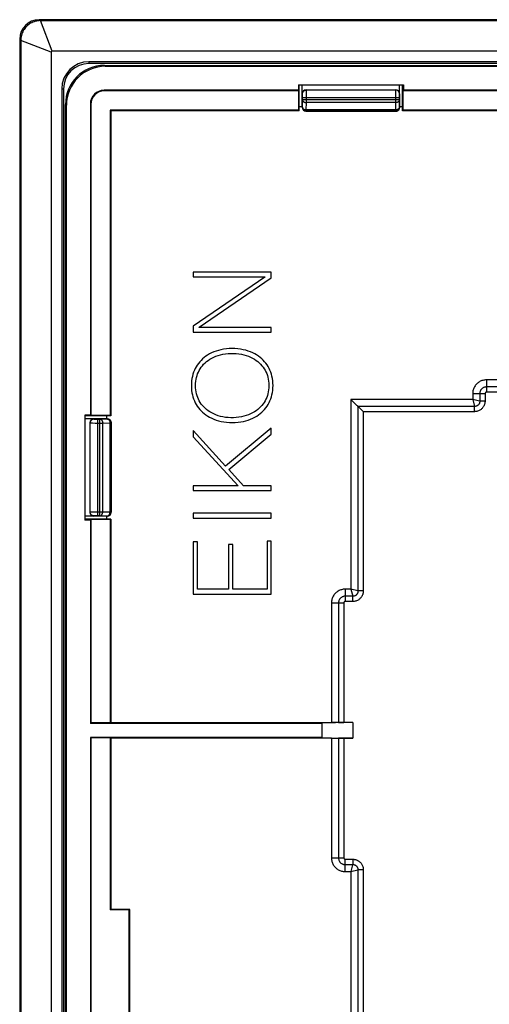
# Model space of a CAD drawing. Units: millimetres. Extents: x -53 to 53, y -59 to 59.
# Drawn here: x -53 to -29, y 8 to 59 of the extents above; entities that cross this region are included whole.
import ezdxf

# ---------------------------------------------------------------- set-up
doc = ezdxf.new("R2010")
doc.units = ezdxf.units.MM
doc.header["$LTSCALE"] = 16.335
doc.layers.get('0').update_dxf_attribs({"linetype": 'CONTINUOUS'})
for name, color, linetype in [('CURVE', 7, 'CONTINUOUS'), ('DRAFT', 7, 'CONTINUOUS'), ('RACCORDO', 7, 'CONTINUOUS'), ('SMUSSO', 7, 'CONTINUOUS')]:
    doc.layers.add(name, color=color, linetype=linetype)

msp = doc.modelspace()

# ---------------------------------------------------------------- linework, layer by layer
at = {"color": 7, "linetype": 'CONTINUOUS'}
for p, q in [((-51.928, 58.645), (51.951, 58.645)), ((-52.95, 57.623), (-52.95, -58.256)), ((-51.378, 57.023), (-51.378, -57.633)), ((51.328, 57.073), (-51.328, 57.073)), ((-38.5, 54.195), (-38.5, 55.345)), ((-33.5, 54.195), (-33.5, 55.345)), ((-38.3, 55.095), (-33.7, 55.095)), ((-38.3, 53.995), (-33.7, 53.995)), ((-44.095, 45.733), (-44.095, 45.487)), ((-40.095, 45.733), (-44.095, 45.733)), ((-40.095, 45.442), (-40.095, 45.733)), ((-44.095, 45.487), (-40.426, 45.487)), ((-40.426, 45.476), (-44.095, 42.949)), ((-43.793, 42.899), (-40.095, 45.442)), ((-40.426, 45.487), (-40.426, 45.476)), ((-44.095, 42.949), (-44.095, 42.641)), ((-44.095, 42.641), (-40.095, 42.641)), ((-43.793, 42.887), (-43.793, 42.899)), ((-40.095, 42.887), (-43.793, 42.887)), ((-40.095, 42.641), (-40.095, 42.887)), ((-48.5, 38.195), (-49.65, 38.195)), ((-49.4, 37.995), (-49.4, 33.395)), ((-48.3, 37.995), (-48.3, 33.395)), ((-44.095, 37.598), (-44.095, 37.278)), ((-42.431, 35.771), (-44.095, 37.598)), ((-40.095, 37.71), (-42.431, 35.771)), ((-40.095, 37.402), (-40.095, 37.71)), ((-44.095, 37.278), (-41.793, 34.763)), ((-42.263, 35.592), (-40.095, 37.402)), ((-41.507, 34.763), (-42.263, 35.592)), ((-44.095, 34.763), (-44.095, 34.516)), ((-41.793, 34.763), (-44.095, 34.763)), ((-44.095, 34.516), (-40.095, 34.516)), ((-40.095, 34.763), (-41.507, 34.763)), ((-40.095, 34.516), (-40.095, 34.763)), ((-48.5, 33.195), (-49.65, 33.195)), ((-44.095, 33.349), (-44.095, 33.102)), ((-40.095, 33.349), (-44.095, 33.349)), ((-44.095, 33.102), (-40.095, 33.102)), ((-40.095, 33.102), (-40.095, 33.349)), ((-44.095, 31.884), (-44.095, 29.195)), ((-43.882, 31.884), (-44.095, 31.884)), ((-43.882, 29.441), (-43.882, 31.884)), ((-40.308, 31.912), (-40.308, 29.441)), ((-40.095, 31.912), (-40.308, 31.912)), ((-40.095, 29.195), (-40.095, 31.912)), ((-42.28, 31.738), (-42.28, 29.441)), ((-42.067, 31.738), (-42.28, 31.738)), ((-42.067, 29.441), (-42.067, 31.738)), ((-42.28, 29.441), (-43.882, 29.441)), ((-40.308, 29.441), (-42.067, 29.441)), ((-44.095, 29.195), (-40.095, 29.195))]:
    msp.add_line(p, q, dxfattribs=at)
at = {"color": 250, "linetype": 'CONTINUOUS'}
for p, q in [((-38.489, 54.884), (-38.5, 54.895)), ((-38.487, 54.839), (-38.488, 54.856)), ((-38.487, 54.819), (-38.487, 54.839)), ((-38.486, 54.783), (-38.487, 54.819)), ((-38.486, 54.743), (-38.486, 54.783)), ((-38.486, 54.684), (-38.486, 54.743)), ((-38.486, 54.578), (-38.486, 54.684)), ((-33.514, 54.684), (-38.486, 54.684)), ((-38.289, 55.084), (-38.3, 55.095)), ((-33.711, 55.084), (-38.289, 55.084)), ((-38.288, 55.029), (-38.288, 55.055)), ((-38.287, 54.975), (-38.288, 55.029)), ((-38.286, 54.856), (-38.287, 54.975)), ((-38.286, 54.436), (-38.286, 54.856)), ((-33.713, 54.975), (-33.714, 54.856)), ((-33.714, 54.856), (-33.714, 54.436)), ((-33.712, 55.029), (-33.713, 54.975)), ((-33.7, 55.095), (-33.711, 55.084)), ((-33.513, 54.808), (-33.514, 54.77)), ((-33.514, 54.77), (-33.514, 54.728)), ((-33.514, 54.728), (-33.514, 54.578)), ((-33.513, 54.83), (-33.513, 54.808)), ((-33.5, 54.895), (-33.511, 54.884)), ((-38.5, 54.195), (-38.493, 54.202)), ((-38.493, 54.202), (-38.486, 54.578)), ((-38.493, 54.202), (-38.493, 54.201)), ((-33.514, 54.578), (-38.486, 54.578)), ((-38.293, 54.061), (-38.286, 54.436)), ((-33.714, 54.436), (-38.286, 54.436)), ((-33.714, 54.436), (-33.707, 54.061)), ((-33.514, 54.578), (-33.507, 54.202)), ((-33.507, 54.202), (-33.5, 54.195)), ((-38.3, 53.995), (-38.293, 54.002)), ((-38.293, 54.002), (-38.293, 54.061)), ((-33.707, 54.061), (-38.293, 54.061)), ((-33.707, 54.002), (-38.293, 54.002)), ((-33.707, 54.061), (-33.707, 54.002)), ((-33.707, 54.002), (-33.7, 53.995)), ((-49.4, 37.995), (-49.389, 37.984)), ((-49.389, 33.406), (-49.389, 37.984)), ((-49.318, 37.982), (-49.259, 37.982)), ((-49.259, 37.982), (-49.134, 37.981)), ((-49.2, 38.195), (-49.189, 38.184)), ((-49.145, 38.182), (-49.124, 38.182)), ((-49.134, 37.981), (-48.741, 37.981)), ((-49.124, 38.182), (-49.101, 38.182)), ((-49.101, 38.182), (-49.062, 38.181)), ((-49.062, 38.181), (-49.034, 38.181)), ((-49.034, 38.181), (-48.883, 38.181)), ((-48.989, 33.209), (-48.989, 38.181)), ((-48.883, 38.181), (-48.507, 38.188)), ((-48.883, 33.209), (-48.883, 38.181)), ((-48.741, 37.981), (-48.366, 37.988)), ((-48.741, 33.409), (-48.741, 37.981)), ((-48.507, 38.188), (-48.5, 38.195)), ((-48.507, 38.188), (-48.506, 38.188)), ((-48.366, 33.402), (-48.366, 37.988)), ((-48.366, 37.988), (-48.307, 37.988)), ((-48.307, 37.988), (-48.3, 37.995)), ((-48.307, 33.402), (-48.307, 37.988)), ((-49.389, 33.406), (-49.4, 33.395)), ((-49.334, 33.407), (-49.36, 33.407)), ((-49.28, 33.408), (-49.334, 33.407)), ((-49.161, 33.409), (-49.28, 33.408)), ((-48.741, 33.409), (-49.161, 33.409)), ((-48.366, 33.402), (-48.741, 33.409)), ((-48.307, 33.402), (-48.366, 33.402)), ((-48.3, 33.395), (-48.307, 33.402)), ((-49.189, 33.206), (-49.2, 33.195)), ((-49.145, 33.208), (-49.162, 33.207)), ((-49.124, 33.208), (-49.145, 33.208)), ((-49.089, 33.209), (-49.124, 33.208)), ((-49.048, 33.209), (-49.089, 33.209)), ((-48.989, 33.209), (-49.048, 33.209)), ((-48.883, 33.209), (-48.989, 33.209)), ((-48.507, 33.202), (-48.883, 33.209)), ((-48.5, 33.195), (-48.507, 33.202)), ((-48.507, 33.202), (-48.506, 33.202))]:
    msp.add_line(p, q, dxfattribs=at)
for points in [[(-38.489, 54.884), (-38.488, 54.905), (-38.485, 54.926), (-38.48, 54.946), (-38.472, 54.966), (-38.463, 54.984), (-38.451, 55.002), (-38.438, 55.018), (-38.423, 55.033), (-38.407, 55.046), (-38.389, 55.058), (-38.371, 55.067), (-38.351, 55.075), (-38.331, 55.08), (-38.31, 55.083), (-38.289, 55.084)], [(-38.488, 54.856), (-38.488, 54.864), (-38.488, 54.87), (-38.488, 54.875), (-38.489, 54.879), (-38.489, 54.882), (-38.489, 54.884), (-38.489, 54.884)], [(-38.288, 55.055), (-38.288, 55.065), (-38.289, 55.073), (-38.289, 55.079), (-38.289, 55.083), (-38.289, 55.084)], [(-33.711, 55.084), (-33.711, 55.083), (-33.711, 55.079), (-33.711, 55.073), (-33.712, 55.065), (-33.712, 55.055), (-33.712, 55.029)], [(-33.511, 54.884), (-33.512, 54.905), (-33.515, 54.926), (-33.52, 54.946), (-33.528, 54.966), (-33.537, 54.984), (-33.549, 55.002), (-33.562, 55.018), (-33.577, 55.033), (-33.593, 55.046), (-33.611, 55.058), (-33.629, 55.067), (-33.649, 55.075), (-33.669, 55.08), (-33.69, 55.083), (-33.711, 55.084)], [(-33.511, 54.884), (-33.511, 54.884), (-33.511, 54.882), (-33.511, 54.879), (-33.512, 54.875), (-33.512, 54.87), (-33.512, 54.864), (-33.512, 54.856), (-33.513, 54.848), (-33.513, 54.83)], [(-38.493, 54.202), (-38.491, 54.188), (-38.488, 54.173), (-38.482, 54.159), (-38.475, 54.145), (-38.465, 54.132), (-38.453, 54.12), (-38.44, 54.108), (-38.425, 54.098), (-38.409, 54.089), (-38.392, 54.081), (-38.373, 54.074), (-38.354, 54.068), (-38.334, 54.064), (-38.313, 54.062), (-38.293, 54.061)], [(-38.486, 54.578), (-38.485, 54.563), (-38.481, 54.549), (-38.476, 54.534), (-38.468, 54.521), (-38.458, 54.508), (-38.447, 54.495), (-38.434, 54.484), (-38.419, 54.473), (-38.403, 54.464), (-38.385, 54.456), (-38.367, 54.449), (-38.347, 54.444), (-38.327, 54.44), (-38.307, 54.437), (-38.286, 54.436)], [(-33.514, 54.578), (-33.515, 54.563), (-33.519, 54.549), (-33.524, 54.534), (-33.532, 54.521), (-33.542, 54.508), (-33.553, 54.495), (-33.566, 54.484), (-33.581, 54.473), (-33.597, 54.464), (-33.615, 54.456), (-33.633, 54.449), (-33.653, 54.444), (-33.673, 54.44), (-33.693, 54.437), (-33.714, 54.436)], [(-33.507, 54.202), (-33.509, 54.188), (-33.512, 54.173), (-33.518, 54.159), (-33.525, 54.145), (-33.535, 54.132), (-33.547, 54.12), (-33.56, 54.108), (-33.575, 54.098), (-33.591, 54.089), (-33.608, 54.081), (-33.627, 54.074), (-33.646, 54.068), (-33.666, 54.064), (-33.687, 54.062), (-33.707, 54.061)], [(-38.349, 54.011), (-38.334, 54.007), (-38.313, 54.004), (-38.293, 54.002)], [(-33.651, 54.011), (-33.666, 54.007), (-33.687, 54.004), (-33.707, 54.002)], [(-49.189, 38.184), (-49.21, 38.183), (-49.231, 38.18), (-49.251, 38.175), (-49.271, 38.167), (-49.289, 38.158), (-49.307, 38.146), (-49.323, 38.133), (-49.338, 38.118), (-49.351, 38.102), (-49.363, 38.084), (-49.372, 38.066), (-49.38, 38.046), (-49.385, 38.026), (-49.388, 38.005), (-49.389, 37.984)], [(-49.389, 37.984), (-49.388, 37.984), (-49.384, 37.984), (-49.378, 37.984), (-49.37, 37.983), (-49.36, 37.983), (-49.348, 37.983), (-49.318, 37.982)], [(-49.189, 38.184), (-49.189, 38.184), (-49.187, 38.184), (-49.184, 38.184), (-49.18, 38.183), (-49.175, 38.183), (-49.169, 38.183), (-49.162, 38.183), (-49.145, 38.182)], [(-48.883, 38.181), (-48.868, 38.18), (-48.854, 38.176), (-48.839, 38.171), (-48.826, 38.163), (-48.813, 38.153), (-48.8, 38.142), (-48.789, 38.129), (-48.778, 38.114), (-48.769, 38.098), (-48.761, 38.08), (-48.754, 38.062), (-48.749, 38.042), (-48.745, 38.022), (-48.742, 38.002), (-48.741, 37.981)], [(-48.507, 38.188), (-48.493, 38.186), (-48.478, 38.183), (-48.464, 38.177), (-48.45, 38.169), (-48.437, 38.16), (-48.425, 38.148), (-48.413, 38.135), (-48.403, 38.12), (-48.394, 38.104), (-48.386, 38.087), (-48.379, 38.068), (-48.373, 38.049), (-48.369, 38.029), (-48.367, 38.008), (-48.366, 37.988)], [(-48.316, 38.044), (-48.312, 38.029), (-48.309, 38.008), (-48.307, 37.988)], [(-49.36, 33.407), (-49.37, 33.407), (-49.378, 33.406), (-49.384, 33.406), (-49.388, 33.406), (-49.389, 33.406)], [(-49.189, 33.206), (-49.21, 33.207), (-49.231, 33.21), (-49.251, 33.215), (-49.271, 33.223), (-49.289, 33.232), (-49.307, 33.244), (-49.323, 33.257), (-49.338, 33.272), (-49.351, 33.288), (-49.363, 33.306), (-49.372, 33.324), (-49.38, 33.344), (-49.385, 33.364), (-49.388, 33.385), (-49.389, 33.406)], [(-48.883, 33.209), (-48.868, 33.21), (-48.854, 33.214), (-48.839, 33.219), (-48.826, 33.227), (-48.813, 33.237), (-48.8, 33.248), (-48.789, 33.261), (-48.778, 33.276), (-48.769, 33.292), (-48.761, 33.31), (-48.754, 33.328), (-48.749, 33.348), (-48.745, 33.368), (-48.742, 33.388), (-48.741, 33.409)], [(-48.507, 33.202), (-48.493, 33.204), (-48.478, 33.207), (-48.464, 33.213), (-48.45, 33.22), (-48.437, 33.23), (-48.425, 33.242), (-48.413, 33.255), (-48.403, 33.27), (-48.394, 33.286), (-48.386, 33.303), (-48.379, 33.322), (-48.373, 33.341), (-48.369, 33.361), (-48.367, 33.382), (-48.366, 33.402)], [(-48.316, 33.346), (-48.312, 33.361), (-48.309, 33.382), (-48.307, 33.402)], [(-49.162, 33.207), (-49.169, 33.207), (-49.175, 33.207), (-49.18, 33.207), (-49.184, 33.206), (-49.187, 33.206), (-49.189, 33.206), (-49.189, 33.206)]]:
    msp.add_lwpolyline(points, dxfattribs=at)
at = {"color": 7, "linetype": 'CONTINUOUS'}
for points in [[(-38.493, 54.201), (-38.491, 54.182), (-38.488, 54.161)], [(-38.488, 54.161), (-38.483, 54.141), (-38.475, 54.121), (-38.466, 54.102), (-38.454, 54.085), (-38.441, 54.069), (-38.426, 54.054), (-38.41, 54.041), (-38.392, 54.029), (-38.374, 54.02), (-38.354, 54.012), (-38.349, 54.011)], [(-33.507, 54.202), (-33.509, 54.182), (-33.512, 54.161), (-33.517, 54.141), (-33.525, 54.121), (-33.534, 54.102), (-33.546, 54.085), (-33.559, 54.069), (-33.574, 54.054), (-33.59, 54.041), (-33.608, 54.029), (-33.626, 54.02), (-33.646, 54.012), (-33.651, 54.011)], [(-40, 39.907), (-40.004, 40.033), (-40.014, 40.155), (-40.031, 40.271), (-40.053, 40.383), (-40.082, 40.49), (-40.116, 40.592), (-40.155, 40.691), (-40.2, 40.785), (-40.25, 40.876), (-40.305, 40.963), (-40.365, 41.047), (-40.43, 41.126), (-40.501, 41.203), (-40.577, 41.276), (-40.658, 41.346), (-40.746, 41.412), (-40.839, 41.474), (-40.939, 41.532), (-41.044, 41.585), (-41.155, 41.634), (-41.273, 41.677), (-41.396, 41.715), (-41.526, 41.747), (-41.661, 41.772), (-41.803, 41.791), (-41.951, 41.802), (-42.098, 41.806), (-42.246, 41.802), (-42.393, 41.79), (-42.535, 41.771), (-42.67, 41.746), (-42.8, 41.713), (-42.923, 41.675), (-43.04, 41.632), (-43.151, 41.583), (-43.256, 41.529), (-43.355, 41.471), (-43.448, 41.409), (-43.536, 41.343), (-43.617, 41.273), (-43.693, 41.2), (-43.763, 41.123), (-43.828, 41.043), (-43.888, 40.96), (-43.943, 40.872), (-43.992, 40.782), (-44.037, 40.687), (-44.076, 40.588), (-44.11, 40.485), (-44.138, 40.378), (-44.161, 40.267), (-44.177, 40.15), (-44.187, 40.028), (-44.19, 39.902)], [(-43.978, 39.902), (-43.974, 40.014), (-43.964, 40.122), (-43.949, 40.225), (-43.928, 40.325), (-43.901, 40.42), (-43.868, 40.512), (-43.83, 40.6), (-43.786, 40.686), (-43.738, 40.768), (-43.683, 40.847), (-43.624, 40.923), (-43.559, 40.996), (-43.488, 41.066), (-43.411, 41.132), (-43.328, 41.195), (-43.239, 41.254), (-43.144, 41.31), (-43.042, 41.361), (-42.934, 41.407), (-42.82, 41.449), (-42.7, 41.484), (-42.574, 41.513), (-42.443, 41.535), (-42.308, 41.551), (-42.169, 41.558), (-42.027, 41.559), (-41.888, 41.551), (-41.753, 41.536), (-41.621, 41.514), (-41.495, 41.485), (-41.375, 41.45), (-41.261, 41.409), (-41.153, 41.363), (-41.051, 41.312), (-40.955, 41.257), (-40.866, 41.198), (-40.782, 41.135), (-40.706, 41.068), (-40.635, 40.999), (-40.569, 40.926), (-40.509, 40.85), (-40.455, 40.771), (-40.406, 40.689), (-40.362, 40.604), (-40.324, 40.516), (-40.291, 40.424), (-40.264, 40.329), (-40.242, 40.23), (-40.226, 40.127), (-40.217, 40.019), (-40.213, 39.907)], [(-44.19, 39.902), (-44.186, 39.776), (-44.176, 39.655), (-44.159, 39.538), (-44.137, 39.426), (-44.108, 39.319), (-44.073, 39.216), (-44.034, 39.117), (-43.989, 39.022), (-43.939, 38.931), (-43.884, 38.844), (-43.823, 38.76), (-43.758, 38.68), (-43.687, 38.604), (-43.611, 38.531), (-43.53, 38.462), (-43.442, 38.396), (-43.35, 38.334), (-43.251, 38.277), (-43.146, 38.224), (-43.035, 38.175), (-42.918, 38.132), (-42.795, 38.094), (-42.666, 38.062), (-42.531, 38.037), (-42.389, 38.018), (-42.24, 38.006), (-42.092, 38.002), (-41.944, 38.007), (-41.796, 38.019), (-41.654, 38.037), (-41.519, 38.063), (-41.391, 38.095), (-41.268, 38.133), (-41.151, 38.177), (-41.04, 38.226), (-40.935, 38.279), (-40.837, 38.337), (-40.744, 38.399), (-40.657, 38.464), (-40.576, 38.534), (-40.501, 38.607), (-40.43, 38.683), (-40.365, 38.763), (-40.305, 38.847), (-40.25, 38.935), (-40.2, 39.026), (-40.155, 39.121), (-40.116, 39.22), (-40.082, 39.323), (-40.053, 39.43), (-40.03, 39.542), (-40.014, 39.659), (-40.004, 39.781), (-40, 39.907)], [(-40.213, 39.907), (-40.217, 39.795), (-40.226, 39.687), (-40.242, 39.583), (-40.264, 39.484), (-40.291, 39.388), (-40.324, 39.296), (-40.362, 39.207), (-40.406, 39.122), (-40.455, 39.039), (-40.509, 38.96), (-40.568, 38.884), (-40.634, 38.812), (-40.705, 38.742), (-40.781, 38.675), (-40.864, 38.613), (-40.953, 38.553), (-41.049, 38.498), (-41.15, 38.447), (-41.258, 38.401), (-41.372, 38.359), (-41.491, 38.324), (-41.617, 38.296), (-41.748, 38.273), (-41.883, 38.258), (-42.022, 38.25), (-42.164, 38.25), (-42.303, 38.257), (-42.437, 38.272), (-42.569, 38.295), (-42.695, 38.323), (-42.814, 38.358), (-42.928, 38.399), (-43.036, 38.445), (-43.138, 38.496), (-43.234, 38.551), (-43.323, 38.61), (-43.406, 38.673), (-43.483, 38.739), (-43.554, 38.809), (-43.619, 38.881), (-43.679, 38.957), (-43.734, 39.036), (-43.783, 39.118), (-43.827, 39.204), (-43.865, 39.292), (-43.898, 39.384), (-43.926, 39.48), (-43.948, 39.579), (-43.963, 39.683), (-43.973, 39.79), (-43.978, 39.902)], [(-48.506, 38.188), (-48.487, 38.186), (-48.466, 38.183)], [(-48.466, 38.183), (-48.446, 38.178), (-48.426, 38.17), (-48.407, 38.161), (-48.39, 38.149), (-48.374, 38.136), (-48.359, 38.121), (-48.346, 38.105), (-48.334, 38.087), (-48.325, 38.069), (-48.317, 38.049), (-48.316, 38.044)], [(-48.506, 33.202), (-48.487, 33.204), (-48.466, 33.207)], [(-48.466, 33.207), (-48.446, 33.212), (-48.426, 33.22), (-48.407, 33.229), (-48.39, 33.241), (-48.374, 33.254), (-48.359, 33.269), (-48.346, 33.285), (-48.334, 33.303), (-48.325, 33.321), (-48.317, 33.341), (-48.316, 33.346)]]:
    msp.add_lwpolyline(points, dxfattribs=at)
for centre, major_axis, start_param, end_param in [((-38.3, 54.895), (-0.141, 0.141), -0.785246, 0.785246), ((-33.7, 54.895), (0.141, 0.141), -0.785246, 0.785246), ((-38.3, 54.195), (0.141, 0.141), -3.926839, -2.356347), ((-33.7, 54.195), (-0.141, 0.141), -3.926839, -2.774777), ((-33.7, 54.195), (0.141, -0.141), 0.366816, 0.785246), ((-49.2, 37.995), (-0.141, 0.141), -0.785246, 0.785246), ((-48.5, 37.995), (0.141, 0.141), -0.785246, 0.785246), ((-49.2, 33.395), (0.141, 0.141), -3.926839, -2.356347), ((-48.5, 33.395), (0.141, -0.141), -0.785246, 0.785246)]:
    msp.add_ellipse(centre, major_axis=major_axis, ratio=0.999695, start_param=start_param, end_param=end_param, dxfattribs=at)
at = {"layer": 'CURVE', "color": 250, "linetype": 'CONTINUOUS'}
for p, q in [((-51.328, 57.073), (-51.928, 58.645)), ((-51.378, 57.023), (-52.95, 57.623))]:
    msp.add_line(p, q, dxfattribs=at)
at = {"layer": 'CURVE', "color": 7, "linetype": 'CONTINUOUS'}
msp.add_lwpolyline([(-51.928, 58.645), (-51.995, 58.643), (-52.061, 58.637), (-52.127, 58.626), (-52.193, 58.611), (-52.257, 58.591), (-52.32, 58.568), (-52.381, 58.54), (-52.439, 58.509), (-52.496, 58.474), (-52.55, 58.435), (-52.602, 58.392), (-52.651, 58.346), (-52.697, 58.297), (-52.74, 58.245), (-52.779, 58.191), (-52.814, 58.134), (-52.845, 58.076), (-52.873, 58.015), (-52.896, 57.952), (-52.916, 57.888), (-52.931, 57.822), (-52.942, 57.756), (-52.948, 57.69), (-52.95, 57.623)], dxfattribs=at)
msp.add_ellipse((-51.324, 57.019), major_axis=(0.0395, -0.0395), ratio=0.92963, start_param=2.392647, end_param=3.890539, dxfattribs=at)
at = {"layer": 'DRAFT', "color": 250, "linetype": 'CONTINUOUS'}
for p, q in [((-49.45, 56.536), (-49.45, 56.445)), ((-50.841, 55.145), (-50.75, 55.145))]:
    msp.add_line(p, q, dxfattribs=at)
at = {"layer": 'DRAFT', "color": 7, "linetype": 'CONTINUOUS'}
for p, q in [((49.45, 56.536), (-49.45, 56.536)), ((49.45, 56.445), (-49.45, 56.445)), ((-50.841, 55.145), (-50.841, -55.755)), ((-50.75, 55.145), (-50.75, -55.755)), ((-38.697, 55.345), (-38.697, 55.068)), ((-38.697, 55.345), (-33.303, 55.345)), ((-38.65, 54.021), (-38.65, 55.342)), ((-33.35, 54.021), (-33.35, 55.342)), ((-33.303, 55.345), (-33.303, 55.068)), ((-38.674, 55.045), (-38.697, 55.068)), ((-38.674, 54.045), (-38.674, 55.045)), ((-33.326, 55.045), (-33.303, 55.068)), ((-33.326, 54.045), (-33.326, 55.045)), ((-2.674, 55.045), (-33.326, 55.045)), ((-2.697, 55.068), (-33.303, 55.068)), ((-38.65, 54.245), (-38.5, 54.245)), ((-33.5, 54.245), (-33.35, 54.245)), ((-48.35, 54.045), (-48.35, 38.369)), ((-48.35, 54.045), (-48.326, 54.021)), ((-38.674, 54.045), (-48.35, 54.045)), ((-48.326, 54.021), (-48.326, 38.345)), ((-38.65, 54.021), (-48.326, 54.021)), ((-38.65, 54.021), (-38.674, 54.045)), ((-33.35, 54.021), (-33.326, 54.045)), ((-22.907, 54.021), (-33.35, 54.021)), ((-2.674, 54.045), (-33.326, 54.045)), ((-49.65, 38.392), (-49.65, 32.998)), ((-49.373, 38.392), (-49.65, 38.392)), ((-48.326, 38.345), (-49.647, 38.345)), ((-49.35, 38.369), (-49.373, 38.392)), ((-48.35, 38.369), (-49.35, 38.369)), ((-48.55, 38.345), (-48.55, 38.195)), ((-48.326, 38.345), (-48.35, 38.369)), ((-49.373, 32.998), (-49.65, 32.998)), ((-48.326, 33.045), (-49.647, 33.045)), ((-49.35, 33.021), (-49.373, 32.998)), ((-49.373, 32.998), (-49.373, 22.555)), ((-49.35, 33.021), (-49.35, 22.578)), ((-48.35, 33.021), (-49.35, 33.021)), ((-48.55, 33.195), (-48.55, 33.045)), ((-48.326, 33.045), (-48.35, 33.021)), ((-48.35, 33.021), (-48.35, 22.578)), ((-48.326, 33.045), (-48.326, 22.602)), ((-49.35, 22.578), (-49.373, 22.555)), ((-37.5, 22.555), (-49.373, 22.555)), ((-48.35, 22.578), (-49.35, 22.578)), ((-48.326, 22.602), (-48.35, 22.578)), ((-37.5, 22.555), (-37.5, 21.835)), ((-49.373, 21.835), (-49.373, 2.392)), ((-49.35, 21.812), (-49.373, 21.835)), ((-37.5, 21.835), (-49.373, 21.835)), ((-49.35, 21.812), (-49.35, 2.369)), ((-48.35, 21.812), (-49.35, 21.812)), ((-48.35, 21.812), (-48.35, 12.971)), ((-48.326, 21.788), (-48.35, 21.812)), ((-48.326, 21.788), (-48.326, 12.995)), ((-48.326, 12.995), (-48.35, 12.971)), ((-47.374, 12.971), (-48.35, 12.971)), ((-47.35, 12.995), (-48.326, 12.995)), ((-47.374, 12.971), (-47.35, 12.995)), ((-47.374, 4.419), (-47.374, 12.971)), ((-47.35, 4.395), (-47.35, 12.995))]:
    msp.add_line(p, q, dxfattribs=at)
for radius in [1.391, 1.3]:
    msp.add_arc((-49.45, 55.145), radius, 90, 180, dxfattribs=at)
at = {"layer": 'RACCORDO', "color": 250, "linetype": 'CONTINUOUS'}
for p, q in [((-48.65, 56.345), (-48.606, 56.3)), ((-48.673, 55.068), (-48.65, 55.045)), ((-50.65, 54.345), (-50.605, 54.301)), ((-49.373, 54.368), (-49.35, 54.345)), ((-29.05, 40.195), (-29.05, 39.563)), ((-22.907, 40.195), (-29.05, 40.195)), ((-29.75, 39.495), (-29.75, 39.195)), ((-29.75, 39.495), (-29.118, 39.495)), ((-29.389, 39.495), (-29.389, 39.105)), ((-29.118, 39.495), (-29.118, 39.105)), ((-22.903, 39.834), (-29.05, 39.834)), ((-22.9, 39.563), (-29.05, 39.563)), ((-36, 39.195), (-36, 29.445)), ((-29.75, 39.195), (-36, 39.195)), ((-29.75, 39.195), (-29.66, 38.834)), ((-29.4, 39.108), (-29.75, 39.195)), ((-29.389, 39.105), (-29.4, 39.108)), ((-29.118, 39.105), (-29.389, 39.105)), ((-35.639, 38.834), (-35.639, 29.355)), ((-29.66, 38.834), (-35.639, 38.834)), ((-35.368, 38.563), (-35.368, 29.355)), ((-29.66, 38.563), (-35.368, 38.563)), ((-29.66, 38.563), (-29.66, 38.834)), ((-36.3, 29.445), (-36.3, 28.813)), ((-36, 29.445), (-36.3, 29.445)), ((-36, 29.445), (-35.91, 29.084)), ((-35.65, 29.358), (-36, 29.445)), ((-35.639, 29.355), (-35.65, 29.358)), ((-35.368, 29.355), (-35.639, 29.355)), ((-35.91, 29.084), (-36.3, 29.084)), ((-35.91, 28.813), (-35.91, 29.084)), ((-37, 28.745), (-37, 22.602)), ((-37, 28.745), (-36.368, 28.745)), ((-36.639, 28.745), (-36.639, 22.598)), ((-36.368, 28.745), (-36.368, 22.595)), ((-35.91, 28.813), (-36.3, 28.813)), ((-35.9, 22.595), (-35.9, 21.795)), ((-37, 21.788), (-37, 15.645)), ((-36.639, 21.792), (-36.639, 15.645)), ((-36.368, 21.795), (-36.368, 15.645)), ((-37, 15.645), (-36.368, 15.645)), ((-36.3, 14.945), (-36.3, 15.577)), ((-36.3, 15.577), (-35.91, 15.577)), ((-36.3, 15.306), (-35.91, 15.306)), ((-35.913, 15.295), (-36, 14.945)), ((-35.91, 15.306), (-35.913, 15.295)), ((-35.91, 15.577), (-35.91, 15.306)), ((-36.3, 14.945), (-36, 14.945)), ((-36, 14.945), (-35.639, 15.035)), ((-36, 14.945), (-36, 6.945)), ((-35.639, 15.035), (-35.639, 6.855)), ((-35.368, 15.035), (-35.639, 15.035)), ((-35.368, 15.035), (-35.368, 6.855))]:
    msp.add_line(p, q, dxfattribs=at)
at = {"layer": 'RACCORDO', "color": 7, "linetype": 'CONTINUOUS'}
for p, q in [((-48.65, 56.345), (48.65, 56.345)), ((-48.606, 56.3), (48.606, 56.3)), ((-38.697, 55.068), (-48.673, 55.068)), ((-38.674, 55.045), (-48.65, 55.045)), ((-50.65, -54.955), (-50.65, 54.345)), ((-50.605, -54.911), (-50.605, 54.301)), ((-49.373, 54.368), (-49.373, 38.392)), ((-49.35, 54.345), (-49.35, 38.369)), ((-35.564, 38.759), (-35.388, 38.583)), ((-35.388, 38.583), (-35.368, 38.563)), ((-48.326, 22.602), (-37, 22.602)), ((-37.5, 22.567), (-37.5, 22.555)), ((-35.9, 22.595), (-36.368, 22.595)), ((-37, 21.788), (-48.326, 21.788)), ((-37.5, 21.823), (-37.5, 21.835)), ((-35.9, 21.795), (-36.368, 21.795))]:
    msp.add_line(p, q, dxfattribs=at)
at = {"layer": 'RACCORDO', "color": 250, "linetype": 'CONTINUOUS'}
for points in [[(-29.05, 40.195), (-29.096, 40.193), (-29.142, 40.189), (-29.187, 40.182), (-29.231, 40.171), (-29.275, 40.158), (-29.318, 40.142), (-29.36, 40.123), (-29.4, 40.101), (-29.439, 40.077), (-29.476, 40.051), (-29.511, 40.022), (-29.545, 39.99), (-29.576, 39.957), (-29.605, 39.922), (-29.632, 39.884), (-29.656, 39.846), (-29.678, 39.805), (-29.697, 39.764), (-29.713, 39.721), (-29.726, 39.677), (-29.737, 39.632), (-29.744, 39.587), (-29.748, 39.541), (-29.75, 39.495)], [(-29.05, 39.834), (-29.075, 39.833), (-29.101, 39.83), (-29.125, 39.825), (-29.15, 39.819), (-29.174, 39.81), (-29.197, 39.8), (-29.219, 39.788), (-29.241, 39.775), (-29.261, 39.76), (-29.28, 39.743), (-29.298, 39.725), (-29.315, 39.706), (-29.33, 39.686), (-29.343, 39.664), (-29.355, 39.642), (-29.365, 39.619), (-29.374, 39.595), (-29.38, 39.571), (-29.385, 39.546), (-29.388, 39.521), (-29.389, 39.495)], [(-29.05, 39.563), (-29.055, 39.562), (-29.06, 39.562), (-29.065, 39.561), (-29.07, 39.56), (-29.075, 39.558), (-29.079, 39.556), (-29.084, 39.554), (-29.088, 39.551), (-29.092, 39.548), (-29.096, 39.545), (-29.1, 39.541), (-29.103, 39.537), (-29.106, 39.533), (-29.109, 39.529), (-29.111, 39.524), (-29.113, 39.52), (-29.115, 39.515), (-29.116, 39.51), (-29.117, 39.505), (-29.117, 39.5), (-29.118, 39.495)], [(-29.389, 39.105), (-29.389, 39.095), (-29.389, 39.084), (-29.39, 39.074), (-29.391, 39.063), (-29.393, 39.051), (-29.395, 39.04), (-29.398, 39.028), (-29.401, 39.016), (-29.406, 39.003), (-29.411, 38.991), (-29.417, 38.978), (-29.424, 38.965), (-29.432, 38.953), (-29.441, 38.94), (-29.451, 38.927), (-29.462, 38.914), (-29.475, 38.902), (-29.489, 38.89), (-29.505, 38.879), (-29.521, 38.868), (-29.539, 38.859), (-29.558, 38.851), (-29.577, 38.844), (-29.597, 38.839), (-29.618, 38.836), (-29.639, 38.834), (-29.66, 38.834)], [(-29.118, 39.105), (-29.118, 39.085), (-29.119, 39.065), (-29.121, 39.044), (-29.124, 39.023), (-29.128, 39), (-29.133, 38.977), (-29.139, 38.954), (-29.146, 38.93), (-29.155, 38.905), (-29.166, 38.88), (-29.178, 38.855), (-29.192, 38.83), (-29.208, 38.804), (-29.226, 38.778), (-29.246, 38.753), (-29.269, 38.728), (-29.294, 38.703), (-29.322, 38.679), (-29.353, 38.657), (-29.387, 38.636), (-29.422, 38.617), (-29.459, 38.601), (-29.498, 38.587), (-29.537, 38.576), (-29.577, 38.569), (-29.618, 38.564), (-29.66, 38.563)], [(-36.3, 29.445), (-36.346, 29.443), (-36.392, 29.439), (-36.437, 29.432), (-36.481, 29.421), (-36.525, 29.408), (-36.568, 29.392), (-36.61, 29.373), (-36.65, 29.351), (-36.689, 29.327), (-36.726, 29.301), (-36.761, 29.272), (-36.795, 29.24), (-36.826, 29.207), (-36.855, 29.172), (-36.882, 29.134), (-36.906, 29.096), (-36.928, 29.055), (-36.947, 29.014), (-36.963, 28.971), (-36.976, 28.927), (-36.987, 28.882), (-36.994, 28.837), (-36.998, 28.791), (-37, 28.745)], [(-35.639, 29.355), (-35.639, 29.345), (-35.639, 29.334), (-35.64, 29.324), (-35.641, 29.313), (-35.643, 29.301), (-35.645, 29.29), (-35.648, 29.278), (-35.651, 29.266), (-35.656, 29.253), (-35.661, 29.241), (-35.667, 29.228), (-35.674, 29.215), (-35.682, 29.203), (-35.691, 29.19), (-35.701, 29.177), (-35.712, 29.164), (-35.725, 29.152), (-35.739, 29.14), (-35.755, 29.129), (-35.771, 29.118), (-35.789, 29.109), (-35.808, 29.101), (-35.827, 29.094), (-35.847, 29.089), (-35.868, 29.086), (-35.889, 29.084), (-35.91, 29.084)], [(-35.368, 29.355), (-35.368, 29.335), (-35.369, 29.315), (-35.371, 29.294), (-35.374, 29.273), (-35.378, 29.25), (-35.383, 29.227), (-35.389, 29.204), (-35.396, 29.18), (-35.405, 29.155), (-35.416, 29.13), (-35.428, 29.105), (-35.442, 29.08), (-35.458, 29.054), (-35.476, 29.028), (-35.496, 29.003), (-35.519, 28.978), (-35.544, 28.953), (-35.572, 28.929), (-35.603, 28.907), (-35.637, 28.886), (-35.672, 28.867), (-35.709, 28.851), (-35.748, 28.837), (-35.787, 28.826), (-35.827, 28.819), (-35.868, 28.814), (-35.91, 28.813)], [(-36.3, 29.084), (-36.325, 29.083), (-36.351, 29.08), (-36.375, 29.075), (-36.4, 29.069), (-36.424, 29.06), (-36.447, 29.05), (-36.469, 29.038), (-36.491, 29.025), (-36.511, 29.01), (-36.53, 28.993), (-36.548, 28.975), (-36.565, 28.956), (-36.58, 28.936), (-36.593, 28.914), (-36.605, 28.892), (-36.615, 28.869), (-36.624, 28.845), (-36.63, 28.821), (-36.635, 28.796), (-36.638, 28.771), (-36.639, 28.745)], [(-36.3, 28.813), (-36.305, 28.812), (-36.31, 28.812), (-36.315, 28.811), (-36.32, 28.81), (-36.325, 28.808), (-36.329, 28.806), (-36.334, 28.804), (-36.338, 28.801), (-36.342, 28.798), (-36.346, 28.795), (-36.35, 28.791), (-36.353, 28.787), (-36.356, 28.783), (-36.359, 28.779), (-36.361, 28.774), (-36.363, 28.77), (-36.365, 28.765), (-36.366, 28.76), (-36.367, 28.755), (-36.367, 28.75), (-36.368, 28.745)], [(-37, 15.645), (-36.998, 15.599), (-36.994, 15.553), (-36.987, 15.508), (-36.976, 15.464), (-36.963, 15.42), (-36.947, 15.377), (-36.928, 15.335), (-36.906, 15.295), (-36.882, 15.256), (-36.856, 15.219), (-36.827, 15.184), (-36.795, 15.15), (-36.762, 15.119), (-36.727, 15.09), (-36.689, 15.063), (-36.651, 15.039), (-36.61, 15.017), (-36.569, 14.998), (-36.526, 14.982), (-36.482, 14.969), (-36.437, 14.958), (-36.392, 14.951), (-36.347, 14.947), (-36.3, 14.945)], [(-36.639, 15.645), (-36.638, 15.62), (-36.635, 15.594), (-36.63, 15.57), (-36.624, 15.545), (-36.615, 15.521), (-36.605, 15.498), (-36.593, 15.476), (-36.58, 15.454), (-36.565, 15.434), (-36.548, 15.415), (-36.53, 15.397), (-36.511, 15.38), (-36.491, 15.365), (-36.469, 15.352), (-36.447, 15.34), (-36.424, 15.33), (-36.4, 15.321), (-36.376, 15.315), (-36.351, 15.31), (-36.326, 15.307), (-36.3, 15.306)], [(-36.368, 15.645), (-36.367, 15.64), (-36.367, 15.635), (-36.366, 15.63), (-36.365, 15.625), (-36.363, 15.62), (-36.361, 15.616), (-36.359, 15.611), (-36.356, 15.607), (-36.353, 15.603), (-36.35, 15.599), (-36.346, 15.595), (-36.342, 15.592), (-36.338, 15.589), (-36.334, 15.586), (-36.329, 15.584), (-36.325, 15.582), (-36.32, 15.58), (-36.315, 15.579), (-36.31, 15.578), (-36.305, 15.578), (-36.3, 15.577)], [(-35.91, 15.577), (-35.89, 15.577), (-35.87, 15.576), (-35.849, 15.574), (-35.828, 15.571), (-35.805, 15.567), (-35.782, 15.562), (-35.759, 15.556), (-35.735, 15.549), (-35.71, 15.54), (-35.685, 15.529), (-35.66, 15.517), (-35.635, 15.503), (-35.609, 15.487), (-35.583, 15.469), (-35.558, 15.449), (-35.533, 15.426), (-35.508, 15.401), (-35.484, 15.373), (-35.462, 15.342), (-35.441, 15.308), (-35.422, 15.273), (-35.406, 15.236), (-35.392, 15.197), (-35.381, 15.158), (-35.374, 15.118), (-35.369, 15.077), (-35.368, 15.035)], [(-35.91, 15.306), (-35.9, 15.306), (-35.889, 15.306), (-35.879, 15.305), (-35.868, 15.304), (-35.856, 15.302), (-35.845, 15.3), (-35.833, 15.297), (-35.821, 15.294), (-35.808, 15.289), (-35.796, 15.284), (-35.783, 15.278), (-35.77, 15.271), (-35.758, 15.263), (-35.745, 15.254), (-35.732, 15.244), (-35.719, 15.233), (-35.707, 15.22), (-35.695, 15.206), (-35.684, 15.19), (-35.673, 15.174), (-35.664, 15.156), (-35.656, 15.137), (-35.649, 15.118), (-35.644, 15.098), (-35.641, 15.077), (-35.639, 15.056), (-35.639, 15.035)]]:
    msp.add_lwpolyline(points, dxfattribs=at)
at = {"layer": 'RACCORDO', "color": 7, "linetype": 'CONTINUOUS'}
for points in [[(-35.663, 38.858), (-35.691, 38.886), (-36, 39.195)], [(-35.639, 38.834), (-35.65, 38.845), (-35.663, 38.858)], [(-35.639, 38.834), (-35.626, 38.821), (-35.612, 38.807), (-35.597, 38.792), (-35.581, 38.776), (-35.564, 38.759)]]:
    msp.add_lwpolyline(points, dxfattribs=at)
for centre, major_axis, ratio, start_param, end_param in [((-48.65, 54.345), (1.415, -1.415), 0.999695, 2.356347, 3.926839), ((-48.605, 54.3), (-1.415, 1.415), 0.999695, -0.785246, 0.785246), ((-48.673, 54.368), (0.495, -0.495), 0.999695, 2.356347, 3.926839), ((-48.65, 54.345), (0.495, -0.495), 0.999695, 2.356347, 3.926839), ((-35.9, 22.567), (1.6, 0), 0.017455, 1.570796, 3.141593), ((-37, 22.595), (0.4, 0), 0.017455, 0.442911, 1.570796), ((-36.368, 22.6), (0.3, 0), 0.017455, -2.698682, -1.570796), ((-35.9, 21.823), (1.6, 0), 0.017455, 3.141593, 4.712389), ((-37, 21.795), (0.4, 0), 0.017455, -1.570796, -0.442911), ((-36.368, 21.79), (0.3, 0), 0.017455, 1.570796, 2.698682)]:
    msp.add_ellipse(centre, major_axis=major_axis, ratio=ratio, start_param=start_param, end_param=end_param, dxfattribs=at)
at = {"layer": 'SMUSSO', "color": 250, "linetype": 'CONTINUOUS'}
for p, q in [((-52, 58.643), (-52, 58.695)), ((-52.948, 57.695), (-53, 57.695))]:
    msp.add_line(p, q, dxfattribs=at)
at = {"layer": 'SMUSSO', "color": 7, "linetype": 'CONTINUOUS'}
for p, q in [((52, 58.695), (-52, 58.695)), ((-53, 57.695), (-53, -58.305))]:
    msp.add_line(p, q, dxfattribs=at)
msp.add_arc((-52, 57.695), 1, 90, 180, dxfattribs=at)

doc.saveas('drawing.dxf')
